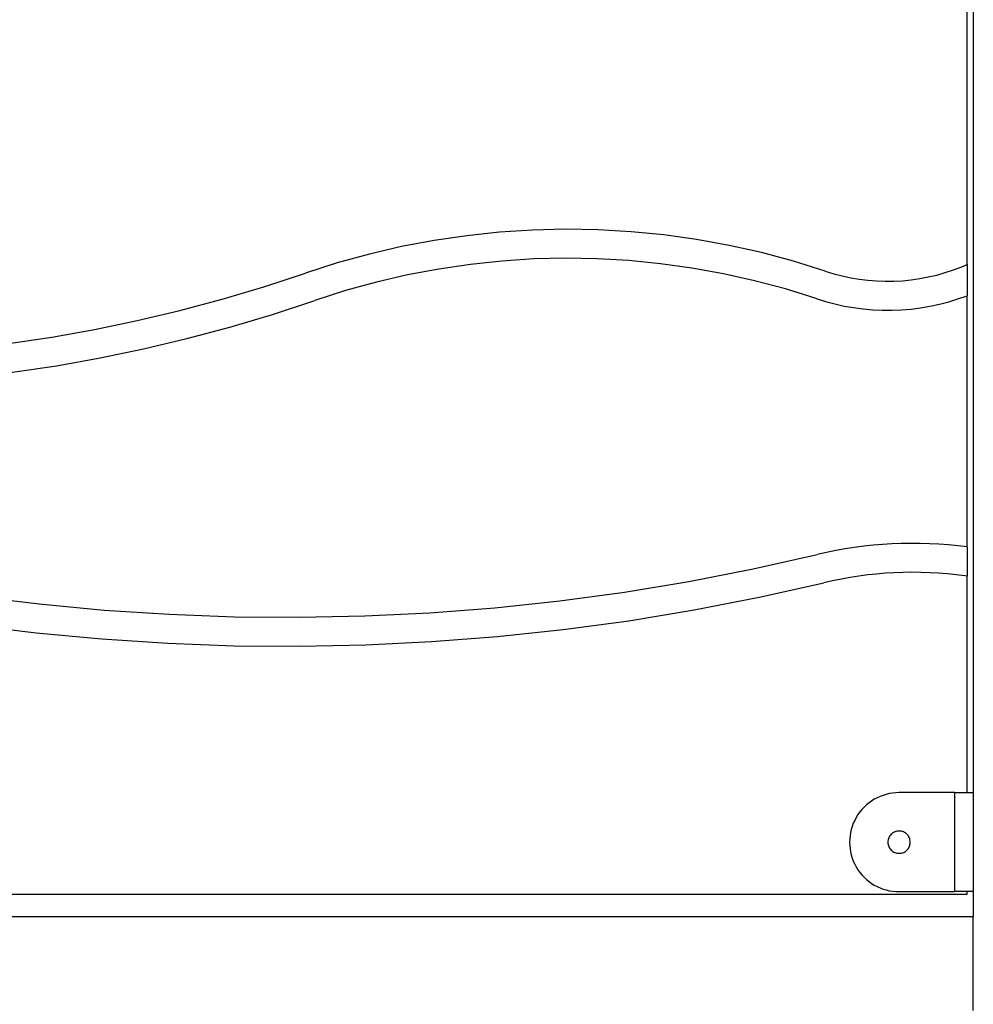
# Model space of a CAD drawing. Extents: x -37.1 to 37, y -18.9 to 18.9.
# Drawn here: x -15.9 to -12.1, y 2.2 to 6.2 of the extents above; entities that cross this region are included whole.
import ezdxf

# ---------------------------------------------------------------- set-up
doc = ezdxf.new("R2010")
doc.units = 0
doc.layers.get('0').update_dxf_attribs({"linetype": 'CONTINUOUS'})

msp = doc.modelspace()

# ---------------------------------------------------------------- linework, layer by layer
at = {"color": 0}
for points in [[(-12.0501, 13.9597), (-12.0501, 2.5719)], [(-12.0501, 13.9597), (-12.0501, 2.5719)], [(-12.0501, 13.9597), (-12.0501, 2.5719)], [(-12.0501, 13.9597), (-12.0501, 2.5719)], [(-12.0501, 13.9597), (-12.0501, 2.5719)], [(-12.0501, 13.9597), (-12.0501, 2.5719)], [(-12.0501, 13.9597), (-12.0501, 2.5719)], [(-12.0501, 13.9597), (-12.0501, 2.5719)], [(-12.0501, 13.9597), (-12.0501, 2.5719)], [(-12.0501, 13.9597), (-12.0501, 2.5719)], [(-12.0501, 13.9597), (-12.0501, 2.5719)], [(-12.0501, 13.9597), (-12.0501, 2.5719)], [(-12.0501, 13.9597), (-12.0501, 2.5719)], [(-12.0501, 13.9597), (-12.0501, 2.5719)], [(-12.0501, 13.9597), (-12.0501, 2.5719)], [(-12.0501, 13.9597), (-12.0501, 2.5719)], [(-12.0501, 13.9597), (-12.0501, 2.5719)], [(-12.0501, 13.9597), (-12.0501, 2.5719)], [(-12.0501, 13.9597), (-12.0501, 2.5719)], [(-12.0501, 13.9597), (-12.0501, 2.5719)], [(-12.0501, 13.9597), (-12.0501, 2.5719)], [(-12.0751, 5.205), (-12.0751, 6.8314)], [(-12.0751, 5.205), (-12.0751, 6.8314)], [(-12.0751, 5.205), (-12.0751, 6.8314)], [(-12.0751, 5.205), (-12.0751, 6.8314)], [(-12.0751, 5.205), (-12.0751, 6.8314)], [(-12.0751, 5.205), (-12.0751, 6.8314)], [(-12.0751, 5.205), (-12.0751, 6.8314)], [(-12.0751, 5.205), (-12.0751, 6.8314)], [(-12.0751, 5.205), (-12.0751, 6.8314)], [(-12.0751, 5.205), (-12.0751, 6.8314)], [(-12.0751, 5.205), (-12.0751, 6.8314)], [(-12.0751, 5.205), (-12.0751, 6.8314)], [(-12.0751, 5.205), (-12.0751, 6.8314)], [(-12.0751, 5.205), (-12.0751, 6.8314)], [(-12.0751, 5.205), (-12.0751, 6.8314)], [(-12.0751, 5.205), (-12.0751, 6.8314)], [(-12.0751, 5.205), (-12.0751, 6.8314)], [(-12.0751, 5.205), (-12.0751, 6.8314)], [(-12.0751, 5.205), (-12.0751, 6.8314)], [(-12.0751, 5.205), (-12.0751, 6.8314)], [(-12.0751, 5.205), (-12.0751, 6.8314)], [(-12.6482, 5.1786), (-12.6482, 5.1786), (-12.7765, 5.2185), (-12.9061, 5.2531), (-13.0367, 5.2822), (-13.1681, 5.3062), (-13.3, 5.3245), (-13.4326, 5.3377), (-13.5654, 5.3452), (-13.6985, 5.3476), (-13.8313, 5.3443), (-13.9641, 5.3356), (-14.0965, 5.3215), (-14.2285, 5.3023), (-14.3596, 5.2774), (-14.4901, 5.2472), (-14.6194, 5.2115), (-14.7477, 5.1707)], [(-12.6853, 5.0676), (-12.6853, 5.0676), (-12.809, 5.1062), (-12.934, 5.1396), (-13.0598, 5.1677), (-13.1866, 5.1907), (-13.3138, 5.2084), (-13.4417, 5.221), (-13.5697, 5.2284), (-13.6981, 5.2306), (-13.8262, 5.2274), (-13.9542, 5.2191), (-14.0819, 5.2055), (-14.2092, 5.1869), (-14.3356, 5.1629), (-14.4614, 5.1338), (-14.5861, 5.0995), (-14.7097, 5.06)], [(-17.5306, 4.8696), (-17.5306, 4.8696), (-17.3543, 4.8516), (-17.1781, 4.8387), (-17.0017, 4.8307), (-16.8254, 4.8277), (-16.649, 4.8295), (-16.4731, 4.8362), (-16.2974, 4.8479), (-16.1223, 4.8645), (-15.9474, 4.8858), (-15.7733, 4.912), (-15.5999, 4.943), (-15.4274, 4.979), (-15.2557, 5.0195), (-15.0852, 5.0651), (-14.9157, 5.1155), (-14.7477, 5.1707)], [(-12.6482, 5.1786), (-12.6482, 5.1786), (-12.6142, 5.1679), (-12.58, 5.159), (-12.5454, 5.1516), (-12.5108, 5.1458), (-12.4758, 5.1414), (-12.4409, 5.1387), (-12.4058, 5.1374), (-12.371, 5.1379), (-12.3359, 5.1397), (-12.3011, 5.1432), (-12.2663, 5.1481), (-12.2319, 5.1547), (-12.1976, 5.1626), (-12.1637, 5.1723), (-12.1301, 5.1833), (-12.0971, 5.1961)], [(-12.0971, 5.1961), (-12.0751, 5.205)], [(-12.0971, 5.1961), (-12.0751, 5.205)], [(-12.0971, 5.1961), (-12.0751, 5.205)], [(-12.0971, 5.1961), (-12.0751, 5.205)], [(-12.0971, 5.1961), (-12.0751, 5.205)], [(-12.0971, 5.1961), (-12.0751, 5.205)], [(-12.0971, 5.1961), (-12.0751, 5.205)], [(-12.0971, 5.1961), (-12.0751, 5.205)], [(-12.0971, 5.1961), (-12.0751, 5.205)], [(-12.0971, 5.1961), (-12.0751, 5.205)], [(-12.0971, 5.1961), (-12.0751, 5.205)], [(-12.0971, 5.1961), (-12.0751, 5.205)], [(-12.0971, 5.1961), (-12.0751, 5.205)], [(-12.0971, 5.1961), (-12.0751, 5.205)], [(-12.0971, 5.1961), (-12.0751, 5.205)], [(-12.0971, 5.1961), (-12.0751, 5.205)], [(-12.0971, 5.1961), (-12.0751, 5.205)], [(-12.0971, 5.1961), (-12.0751, 5.205)], [(-12.0971, 5.1961), (-12.0751, 5.205)], [(-12.0971, 5.1961), (-12.0751, 5.205)], [(-12.0971, 5.1961), (-12.0751, 5.205)], [(-12.0971, 5.1961), (-12.0971, 5.1961)], [(-12.0751, 5.205), (-12.0751, 5.205)], [(-12.0751, 5.205), (-12.0751, 5.205)], [(-12.0751, 5.205), (-12.0751, 5.0791)], [(-12.0751, 5.205), (-12.0751, 5.0791)], [(-12.0751, 5.205), (-12.0751, 5.0791)], [(-12.0751, 5.205), (-12.0751, 5.0791)], [(-12.0751, 5.205), (-12.0751, 5.0791)], [(-12.0751, 5.205), (-12.0751, 5.0791)], [(-12.0751, 5.205), (-12.0751, 5.0791)], [(-12.0751, 5.205), (-12.0751, 5.0791)], [(-12.0751, 5.205), (-12.0751, 5.0791)], [(-12.0751, 5.205), (-12.0751, 5.0791)], [(-12.0751, 5.205), (-12.0751, 5.0791)], [(-12.0751, 5.205), (-12.0751, 5.0791)], [(-12.0751, 5.205), (-12.0751, 5.0791)], [(-12.0751, 5.205), (-12.0751, 5.0791)], [(-12.0751, 5.205), (-12.0751, 5.0791)], [(-12.0751, 5.205), (-12.0751, 5.0791)], [(-12.0751, 5.205), (-12.0751, 5.0791)], [(-12.0751, 5.205), (-12.0751, 5.0791)], [(-12.0751, 5.205), (-12.0751, 5.0791)], [(-12.0751, 5.205), (-12.0751, 5.0791)], [(-12.0751, 5.205), (-12.0751, 5.0791)], [(-12.0751, 5.205), (-12.0751, 5.205)], [(-17.544, 4.7533), (-17.544, 4.7533), (-17.3645, 4.735), (-17.185, 4.7219), (-17.0053, 4.7138), (-16.8258, 4.7108), (-16.6462, 4.7126), (-16.467, 4.7195), (-16.288, 4.7313), (-16.1096, 4.7482), (-15.9315, 4.7698), (-15.7542, 4.7965), (-15.5776, 4.8282), (-15.402, 4.8648), (-15.2271, 4.9062), (-15.0534, 4.9525), (-14.8809, 5.0038), (-14.7097, 5.06)], [(-12.6853, 5.0676), (-12.6853, 5.0676), (-12.6477, 5.0559), (-12.61, 5.0459), (-12.5718, 5.0375), (-12.5336, 5.0309), (-12.495, 5.0258), (-12.4564, 5.0225), (-12.4177, 5.0207), (-12.3791, 5.0207), (-12.3404, 5.022), (-12.3018, 5.0252), (-12.2633, 5.03), (-12.2251, 5.0366), (-12.187, 5.0447), (-12.1494, 5.0545), (-12.112, 5.0659), (-12.0751, 5.0791)], [(-12.0751, 5.0791), (-12.0751, 5.0791)], [(-12.0751, 5.0791), (-12.0751, 5.0791)], [(-12.0751, 4.0641), (-12.0751, 5.0791)], [(-12.0751, 4.0641), (-12.0751, 5.0791)], [(-12.0751, 4.0641), (-12.0751, 5.0791)], [(-12.0751, 4.0641), (-12.0751, 5.0791)], [(-12.0751, 4.0641), (-12.0751, 5.0791)], [(-12.0751, 4.0641), (-12.0751, 5.0791)], [(-12.0751, 4.0641), (-12.0751, 5.0791)], [(-12.0751, 4.0641), (-12.0751, 5.0791)], [(-12.0751, 4.0641), (-12.0751, 5.0791)], [(-12.0751, 4.0641), (-12.0751, 5.0791)], [(-12.0751, 4.0641), (-12.0751, 5.0791)], [(-12.0751, 4.0641), (-12.0751, 5.0791)], [(-12.0751, 4.0641), (-12.0751, 5.0791)], [(-12.0751, 4.0641), (-12.0751, 5.0791)], [(-12.0751, 4.0641), (-12.0751, 5.0791)], [(-12.0751, 4.0641), (-12.0751, 5.0791)], [(-12.0751, 4.0641), (-12.0751, 5.0791)], [(-12.0751, 4.0641), (-12.0751, 5.0791)], [(-12.0751, 4.0641), (-12.0751, 5.0791)], [(-12.0751, 4.0641), (-12.0751, 5.0791)], [(-12.0751, 4.0641), (-12.0751, 5.0791)], [(-12.0751, 4.0641), (-12.0751, 4.0641), (-12.1129, 4.0687), (-12.1509, 4.0725), (-12.1889, 4.0753), (-12.227, 4.0774), (-12.265, 4.0784), (-12.3031, 4.0788), (-12.3412, 4.0781), (-12.3793, 4.0767), (-12.4171, 4.0742), (-12.4551, 4.071), (-12.4929, 4.0669), (-12.5308, 4.062), (-12.5683, 4.0561), (-12.606, 4.0494), (-12.6434, 4.0418), (-12.6808, 4.0335)], [(-12.0751, 4.0641), (-12.0751, 4.0641)], [(-12.0751, 4.0641), (-12.0751, 3.946)], [(-12.0751, 4.0641), (-12.0751, 3.946)], [(-12.0751, 4.0641), (-12.0751, 3.946)], [(-12.0751, 4.0641), (-12.0751, 3.946)], [(-12.0751, 4.0641), (-12.0751, 3.946)], [(-12.0751, 4.0641), (-12.0751, 3.946)], [(-12.0751, 4.0641), (-12.0751, 3.946)], [(-12.0751, 4.0641), (-12.0751, 3.946)], [(-12.0751, 4.0641), (-12.0751, 3.946)], [(-12.0751, 4.0641), (-12.0751, 3.946)], [(-12.0751, 4.0641), (-12.0751, 3.946)], [(-12.0751, 4.0641), (-12.0751, 3.946)], [(-12.0751, 4.0641), (-12.0751, 3.946)], [(-12.0751, 4.0641), (-12.0751, 3.946)], [(-12.0751, 4.0641), (-12.0751, 3.946)], [(-12.0751, 4.0641), (-12.0751, 3.946)], [(-12.0751, 4.0641), (-12.0751, 3.946)], [(-12.0751, 4.0641), (-12.0751, 3.946)], [(-12.0751, 4.0641), (-12.0751, 3.946)], [(-12.0751, 4.0641), (-12.0751, 3.946)], [(-12.0751, 4.0641), (-12.0751, 3.946)], [(-12.0751, 4.0641), (-12.0751, 4.0641)], [(-16.8666, 4.0079), (-16.8666, 4.0079), (-16.6073, 3.9531), (-16.347, 3.9059), (-16.0858, 3.8661), (-15.824, 3.834), (-15.5615, 3.8092), (-15.2986, 3.7921), (-15.0353, 3.7824), (-14.7721, 3.7804), (-14.5087, 3.7856), (-14.2457, 3.7986), (-13.9829, 3.8189), (-13.7208, 3.8469), (-13.4592, 3.8822), (-13.1987, 3.9252), (-12.9391, 3.9755), (-12.6808, 4.0335)], [(-12.0832, 3.9472), (-12.0832, 3.9472), (-12.1188, 3.9516), (-12.1545, 3.9553), (-12.1902, 3.9581), (-12.2262, 3.9602), (-12.2619, 3.9613), (-12.2979, 3.9618), (-12.3336, 3.9613), (-12.3696, 3.9601), (-12.4053, 3.9578), (-12.441, 3.9549), (-12.4766, 3.951), (-12.5123, 3.9464), (-12.5477, 3.9408), (-12.5831, 3.9346), (-12.6183, 3.9275), (-12.6536, 3.9197)], [(-12.0832, 3.9472), (-12.0832, 3.9472)], [(-12.0751, 3.946), (-12.0832, 3.9472)], [(-12.0751, 3.946), (-12.0832, 3.9472)], [(-12.0751, 3.946), (-12.0832, 3.9472)], [(-12.0751, 3.946), (-12.0832, 3.9472)], [(-12.0751, 3.946), (-12.0832, 3.9472)], [(-12.0751, 3.946), (-12.0832, 3.9472)], [(-12.0751, 3.946), (-12.0832, 3.9472)], [(-12.0751, 3.946), (-12.0832, 3.9472)], [(-12.0751, 3.946), (-12.0832, 3.9472)], [(-12.0751, 3.946), (-12.0832, 3.9472)], [(-12.0751, 3.946), (-12.0832, 3.9472)], [(-12.0751, 3.946), (-12.0832, 3.9472)], [(-12.0751, 3.946), (-12.0832, 3.9472)], [(-12.0751, 3.946), (-12.0832, 3.9472)], [(-12.0751, 3.946), (-12.0832, 3.9472)], [(-12.0751, 3.946), (-12.0832, 3.9472)], [(-12.0751, 3.946), (-12.0832, 3.9472)], [(-12.0751, 3.946), (-12.0832, 3.9472)], [(-12.0751, 3.946), (-12.0832, 3.9472)], [(-12.0751, 3.946), (-12.0832, 3.9472)], [(-12.0751, 3.946), (-12.0832, 3.9472)], [(-12.0751, 3.946), (-12.0751, 3.946)], [(-12.0751, 3.946), (-12.0751, 3.946)], [(-12.0751, 3.0719), (-12.0751, 3.946)], [(-12.0751, 3.0719), (-12.0751, 3.946)], [(-12.0751, 3.0719), (-12.0751, 3.946)], [(-12.0751, 3.0719), (-12.0751, 3.946)], [(-12.0751, 3.0719), (-12.0751, 3.946)], [(-12.0751, 3.0719), (-12.0751, 3.946)], [(-12.0751, 3.0719), (-12.0751, 3.946)], [(-12.0751, 3.0719), (-12.0751, 3.946)], [(-12.0751, 3.0719), (-12.0751, 3.946)], [(-12.0751, 3.0719), (-12.0751, 3.946)], [(-12.0751, 3.0719), (-12.0751, 3.946)], [(-12.0751, 3.0719), (-12.0751, 3.946)], [(-12.0751, 3.0719), (-12.0751, 3.946)], [(-12.0751, 3.0719), (-12.0751, 3.946)], [(-12.0751, 3.0719), (-12.0751, 3.946)], [(-12.0751, 3.0719), (-12.0751, 3.946)], [(-12.0751, 3.0719), (-12.0751, 3.946)], [(-12.0751, 3.0719), (-12.0751, 3.946)], [(-12.0751, 3.0719), (-12.0751, 3.946)], [(-12.0751, 3.0719), (-12.0751, 3.946)], [(-12.0751, 3.0719), (-12.0751, 3.946)], [(-12.0751, 3.946), (-12.0751, 3.946)], [(-16.8924, 3.8938), (-16.8924, 3.8938), (-16.6299, 3.8382), (-16.3663, 3.7904), (-16.1018, 3.7501), (-15.8367, 3.7176), (-15.5708, 3.6925), (-15.3046, 3.6751), (-15.038, 3.6653), (-14.7714, 3.6633), (-14.5047, 3.6686), (-14.2383, 3.6817), (-13.9722, 3.7022), (-13.7068, 3.7306), (-13.4419, 3.7664), (-13.1781, 3.8099), (-12.9152, 3.8609), (-12.6536, 3.9197)], [(-12.3501, 3.0719), (-12.3501, 3.0719), (-12.3633, 3.0714), (-12.3765, 3.0701), (-12.3894, 3.0678), (-12.4022, 3.0649), (-12.4146, 3.0609), (-12.4268, 3.0564), (-12.4386, 3.051), (-12.4501, 3.045), (-12.461, 3.0381), (-12.4715, 3.0306), (-12.4815, 3.0222), (-12.4911, 3.0135), (-12.5, 3.0039), (-12.5084, 2.9938), (-12.5161, 2.983), (-12.5233, 2.9719), (-12.5233, 2.9719), (-12.5294, 2.96), (-12.5349, 2.9479), (-12.5394, 2.9355), (-12.5432, 2.9231), (-12.546, 2.9103), (-12.5482, 2.8976), (-12.5495, 2.8847), (-12.55, 2.8718), (-12.5495, 2.8587), (-12.5482, 2.8458), (-12.546, 2.833), (-12.5432, 2.8204), (-12.5394, 2.8078), (-12.5349, 2.7956), (-12.5294, 2.7835), (-12.5233, 2.7719), (-12.5233, 2.7719), (-12.5161, 2.7605), (-12.5084, 2.7497), (-12.5, 2.7395), (-12.4911, 2.7301), (-12.4815, 2.7211), (-12.4715, 2.7129), (-12.461, 2.7054), (-12.4501, 2.6986), (-12.4386, 2.6924), (-12.4268, 2.6871), (-12.4146, 2.6825), (-12.4022, 2.6787), (-12.3894, 2.6756), (-12.3765, 2.6735), (-12.3633, 2.6722), (-12.3501, 2.6719)], [(-12.3501, 3.0719), (-12.3501, 3.0719)], [(-12.1251, 3.0719), (-12.3501, 3.0719)], [(-12.1251, 3.0719), (-12.3501, 3.0719)], [(-12.1251, 3.0719), (-12.3501, 3.0719)], [(-12.1251, 3.0719), (-12.3501, 3.0719)], [(-12.1251, 3.0719), (-12.3501, 3.0719)], [(-12.1251, 3.0719), (-12.3501, 3.0719)], [(-12.1251, 3.0719), (-12.3501, 3.0719)], [(-12.1251, 3.0719), (-12.3501, 3.0719)], [(-12.1251, 3.0719), (-12.3501, 3.0719)], [(-12.1251, 3.0719), (-12.3501, 3.0719)], [(-12.1251, 3.0719), (-12.3501, 3.0719)], [(-12.1251, 3.0719), (-12.3501, 3.0719)], [(-12.1251, 3.0719), (-12.3501, 3.0719)], [(-12.1251, 3.0719), (-12.3501, 3.0719)], [(-12.1251, 3.0719), (-12.3501, 3.0719)], [(-12.1251, 3.0719), (-12.3501, 3.0719)], [(-12.1251, 3.0719), (-12.3501, 3.0719)], [(-12.1251, 3.0719), (-12.3501, 3.0719)], [(-12.1251, 3.0719), (-12.3501, 3.0719)], [(-12.1251, 3.0719), (-12.3501, 3.0719)], [(-12.1251, 3.0719), (-12.3501, 3.0719)], [(-12.1251, 3.0719), (-12.1251, 3.0719)], [(-12.1251, 3.0719), (-12.1251, 3.0719)], [(-12.1251, 3.0719), (-12.0501, 3.0719)], [(-12.1251, 3.0719), (-12.0501, 3.0719)], [(-12.1251, 3.0719), (-12.0501, 3.0719)], [(-12.1251, 3.0719), (-12.0501, 3.0719)], [(-12.1251, 3.0719), (-12.0501, 3.0719)], [(-12.1251, 3.0719), (-12.0501, 3.0719)], [(-12.1251, 3.0719), (-12.0501, 3.0719)], [(-12.1251, 3.0719), (-12.0501, 3.0719)], [(-12.1251, 3.0719), (-12.0501, 3.0719)], [(-12.1251, 3.0719), (-12.0501, 3.0719)], [(-12.1251, 3.0719), (-12.0501, 3.0719)], [(-12.1251, 3.0719), (-12.0501, 3.0719)], [(-12.1251, 3.0719), (-12.0501, 3.0719)], [(-12.1251, 3.0719), (-12.0501, 3.0719)], [(-12.1251, 3.0719), (-12.0501, 3.0719)], [(-12.1251, 3.0719), (-12.0501, 3.0719)], [(-12.1251, 3.0719), (-12.0501, 3.0719)], [(-12.1251, 3.0719), (-12.0501, 3.0719)], [(-12.1251, 3.0719), (-12.0501, 3.0719)], [(-12.1251, 3.0719), (-12.0501, 3.0719)], [(-12.1251, 3.0719), (-12.0501, 3.0719)], [(-12.1251, 3.0719), (-12.1251, 3.0719)], [(-12.1251, 2.6719), (-12.1251, 3.0719)], [(-12.1251, 2.6719), (-12.1251, 3.0719)], [(-12.1251, 2.6719), (-12.1251, 3.0719)], [(-12.1251, 2.6719), (-12.1251, 3.0719)], [(-12.1251, 2.6719), (-12.1251, 3.0719)], [(-12.1251, 2.6719), (-12.1251, 3.0719)], [(-12.1251, 2.6719), (-12.1251, 3.0719)], [(-12.1251, 2.6719), (-12.1251, 3.0719)], [(-12.1251, 2.6719), (-12.1251, 3.0719)], [(-12.1251, 2.6719), (-12.1251, 3.0719)], [(-12.1251, 2.6719), (-12.1251, 3.0719)], [(-12.1251, 2.6719), (-12.1251, 3.0719)], [(-12.1251, 2.6719), (-12.1251, 3.0719)], [(-12.1251, 2.6719), (-12.1251, 3.0719)], [(-12.1251, 2.6719), (-12.1251, 3.0719)], [(-12.1251, 2.6719), (-12.1251, 3.0719)], [(-12.1251, 2.6719), (-12.1251, 3.0719)], [(-12.1251, 2.6719), (-12.1251, 3.0719)], [(-12.1251, 2.6719), (-12.1251, 3.0719)], [(-12.1251, 2.6719), (-12.1251, 3.0719)], [(-12.1251, 2.6719), (-12.1251, 3.0719)], [(-12.0751, 3.0719), (-12.0751, 3.0719)], [(-12.0501, 3.0719), (-12.0501, 3.0719)], [(-12.3051, 2.8719), (-12.3051, 2.8719), (-12.3052, 2.8764), (-12.3059, 2.8809), (-12.3069, 2.8851), (-12.3085, 2.8893), (-12.3103, 2.8931), (-12.3126, 2.8969), (-12.3151, 2.9003), (-12.3182, 2.9036), (-12.3213, 2.9064), (-12.3247, 2.909), (-12.3284, 2.9113), (-12.3324, 2.9133), (-12.3365, 2.9147), (-12.3408, 2.9159), (-12.3453, 2.9166), (-12.3501, 2.9169), (-12.3501, 2.9169), (-12.3546, 2.9166), (-12.3591, 2.9159), (-12.3633, 2.9147), (-12.3675, 2.9133), (-12.3713, 2.9113), (-12.3751, 2.909), (-12.3785, 2.9064), (-12.3818, 2.9036), (-12.3846, 2.9003), (-12.3872, 2.8969), (-12.3895, 2.8931), (-12.3915, 2.8893), (-12.3929, 2.8851), (-12.3941, 2.8809), (-12.3948, 2.8764), (-12.3951, 2.8719), (-12.3951, 2.8719), (-12.3948, 2.8671), (-12.3941, 2.8626), (-12.3929, 2.8583), (-12.3915, 2.8542), (-12.3895, 2.8502), (-12.3872, 2.8465), (-12.3846, 2.8431), (-12.3818, 2.84), (-12.3785, 2.8369), (-12.3751, 2.8344), (-12.3713, 2.8321), (-12.3675, 2.8303), (-12.3633, 2.8287), (-12.3591, 2.8277), (-12.3546, 2.827), (-12.3501, 2.8269), (-12.3501, 2.8269), (-12.3453, 2.827), (-12.3408, 2.8277), (-12.3365, 2.8287), (-12.3324, 2.8303), (-12.3284, 2.8321), (-12.3247, 2.8344), (-12.3213, 2.8369), (-12.3182, 2.84), (-12.3151, 2.8431), (-12.3126, 2.8465), (-12.3103, 2.8502), (-12.3085, 2.8542), (-12.3069, 2.8583), (-12.3059, 2.8626), (-12.3052, 2.8671), (-12.3051, 2.8719)], [(-12.3501, 2.6719), (-12.3501, 2.6719)], [(-12.3501, 2.6719), (-12.1251, 2.6719)], [(-12.3501, 2.6719), (-12.1251, 2.6719)], [(-12.3501, 2.6719), (-12.1251, 2.6719)], [(-12.3501, 2.6719), (-12.1251, 2.6719)], [(-12.3501, 2.6719), (-12.1251, 2.6719)], [(-12.3501, 2.6719), (-12.1251, 2.6719)], [(-12.3501, 2.6719), (-12.1251, 2.6719)], [(-12.3501, 2.6719), (-12.1251, 2.6719)], [(-12.3501, 2.6719), (-12.1251, 2.6719)], [(-12.3501, 2.6719), (-12.1251, 2.6719)], [(-12.3501, 2.6719), (-12.1251, 2.6719)], [(-12.3501, 2.6719), (-12.1251, 2.6719)], [(-12.3501, 2.6719), (-12.1251, 2.6719)], [(-12.3501, 2.6719), (-12.1251, 2.6719)], [(-12.3501, 2.6719), (-12.1251, 2.6719)], [(-12.3501, 2.6719), (-12.1251, 2.6719)], [(-12.3501, 2.6719), (-12.1251, 2.6719)], [(-12.3501, 2.6719), (-12.1251, 2.6719)], [(-12.3501, 2.6719), (-12.1251, 2.6719)], [(-12.3501, 2.6719), (-12.1251, 2.6719)], [(-12.3501, 2.6719), (-12.1251, 2.6719)], [(-12.1251, 2.6719), (-12.1251, 2.6719)], [(-12.0501, 2.6719), (-12.1251, 2.6719)], [(-12.0501, 2.6719), (-12.1251, 2.6719)], [(-12.0501, 2.6719), (-12.1251, 2.6719)], [(-12.0501, 2.6719), (-12.1251, 2.6719)], [(-12.0501, 2.6719), (-12.1251, 2.6719)], [(-12.0501, 2.6719), (-12.1251, 2.6719)], [(-12.0501, 2.6719), (-12.1251, 2.6719)], [(-12.0501, 2.6719), (-12.1251, 2.6719)], [(-12.0501, 2.6719), (-12.1251, 2.6719)], [(-12.0501, 2.6719), (-12.1251, 2.6719)], [(-12.0501, 2.6719), (-12.1251, 2.6719)], [(-12.0501, 2.6719), (-12.1251, 2.6719)], [(-12.0501, 2.6719), (-12.1251, 2.6719)], [(-12.0501, 2.6719), (-12.1251, 2.6719)], [(-12.0501, 2.6719), (-12.1251, 2.6719)], [(-12.0501, 2.6719), (-12.1251, 2.6719)], [(-12.0501, 2.6719), (-12.1251, 2.6719)], [(-12.0501, 2.6719), (-12.1251, 2.6719)], [(-12.0501, 2.6719), (-12.1251, 2.6719)], [(-12.0501, 2.6719), (-12.1251, 2.6719)], [(-12.0501, 2.6719), (-12.1251, 2.6719)], [(-12.1251, 2.6719), (-12.1251, 2.6719)], [(-12.1251, 2.6719), (-12.1251, 2.6719)], [(-12.0751, 2.6719), (-12.0751, 2.6719)], [(-12.0751, 2.6619), (-12.0751, 2.6719)], [(-12.0751, 2.6619), (-12.0751, 2.6719)], [(-12.0751, 2.6619), (-12.0751, 2.6719)], [(-12.0751, 2.6619), (-12.0751, 2.6719)], [(-12.0751, 2.6619), (-12.0751, 2.6719)], [(-12.0751, 2.6619), (-12.0751, 2.6719)], [(-12.0751, 2.6619), (-12.0751, 2.6719)], [(-12.0751, 2.6619), (-12.0751, 2.6719)], [(-12.0751, 2.6619), (-12.0751, 2.6719)], [(-12.0751, 2.6619), (-12.0751, 2.6719)], [(-12.0751, 2.6619), (-12.0751, 2.6719)], [(-12.0751, 2.6619), (-12.0751, 2.6719)], [(-12.0751, 2.6619), (-12.0751, 2.6719)], [(-12.0751, 2.6619), (-12.0751, 2.6719)], [(-12.0751, 2.6619), (-12.0751, 2.6719)], [(-12.0751, 2.6619), (-12.0751, 2.6719)], [(-12.0751, 2.6619), (-12.0751, 2.6719)], [(-12.0751, 2.6619), (-12.0751, 2.6719)], [(-12.0751, 2.6619), (-12.0751, 2.6719)], [(-12.0751, 2.6619), (-12.0751, 2.6719)], [(-12.0751, 2.6619), (-12.0751, 2.6719)], [(-12.0501, 2.6719), (-12.0501, 2.6719)], [(-21.0251, 2.6619), (-12.0751, 2.6619)], [(-21.0251, 2.6619), (-12.0751, 2.6619)], [(-21.0251, 2.6619), (-12.0751, 2.6619)], [(-21.0251, 2.6619), (-12.0751, 2.6619)], [(-21.0251, 2.6619), (-12.0751, 2.6619)], [(-21.0251, 2.6619), (-12.0751, 2.6619)], [(-21.0251, 2.6619), (-12.0751, 2.6619)], [(-21.0251, 2.6619), (-12.0751, 2.6619)], [(-21.0251, 2.6619), (-12.0751, 2.6619)], [(-21.0251, 2.6619), (-12.0751, 2.6619)], [(-21.0251, 2.6619), (-12.0751, 2.6619)], [(-21.0251, 2.6619), (-12.0751, 2.6619)], [(-21.0251, 2.6619), (-12.0751, 2.6619)], [(-21.0251, 2.6619), (-12.0751, 2.6619)], [(-21.0251, 2.6619), (-12.0751, 2.6619)], [(-21.0251, 2.6619), (-12.0751, 2.6619)], [(-21.0251, 2.6619), (-12.0751, 2.6619)], [(-21.0251, 2.6619), (-12.0751, 2.6619)], [(-21.0251, 2.6619), (-12.0751, 2.6619)], [(-21.0251, 2.6619), (-12.0751, 2.6619)], [(-21.0251, 2.6619), (-12.0751, 2.6619)], [(-12.0751, 2.6619), (-12.0751, 2.6619)], [(-12.0751, 2.6619), (-12.0751, 2.6619)], [(-21.0501, 2.5719), (-12.0501, 2.5719)], [(-21.0501, 2.5719), (-12.0501, 2.5719)], [(-21.0501, 2.5719), (-12.0501, 2.5719)], [(-21.0501, 2.5719), (-12.0501, 2.5719)], [(-21.0501, 2.5719), (-12.0501, 2.5719)], [(-21.0501, 2.5719), (-12.0501, 2.5719)], [(-21.0501, 2.5719), (-12.0501, 2.5719)], [(-21.0501, 2.5719), (-12.0501, 2.5719)], [(-21.0501, 2.5719), (-12.0501, 2.5719)], [(-21.0501, 2.5719), (-12.0501, 2.5719)], [(-21.0501, 2.5719), (-12.0501, 2.5719)], [(-21.0501, 2.5719), (-12.0501, 2.5719)], [(-21.0501, 2.5719), (-12.0501, 2.5719)], [(-21.0501, 2.5719), (-12.0501, 2.5719)], [(-21.0501, 2.5719), (-12.0501, 2.5719)], [(-21.0501, 2.5719), (-12.0501, 2.5719)], [(-21.0501, 2.5719), (-12.0501, 2.5719)], [(-21.0501, 2.5719), (-12.0501, 2.5719)], [(-21.0501, 2.5719), (-12.0501, 2.5719)], [(-21.0501, 2.5719), (-12.0501, 2.5719)], [(-21.0501, 2.5719), (-12.0501, 2.5719)], [(-12.0501, 2.5719), (-12.0501, 2.5719)], [(-12.0501, 2.5719), (-12.0501, 2.5719)], [(-12.0501, 2.1919), (-12.0501, 2.5719)], [(-12.0501, 2.1919), (-12.0501, 2.5719)], [(-12.0501, 2.1919), (-12.0501, 2.5719)], [(-12.0501, 2.1919), (-12.0501, 2.5719)], [(-12.0501, 2.1919), (-12.0501, 2.5719)], [(-12.0501, 2.1919), (-12.0501, 2.5719)], [(-12.0501, 2.1919), (-12.0501, 2.5719)], [(-12.0501, 2.1919), (-12.0501, 2.5719)], [(-12.0501, 2.1919), (-12.0501, 2.5719)], [(-12.0501, 2.1919), (-12.0501, 2.5719)], [(-12.0501, 2.1919), (-12.0501, 2.5719)], [(-12.0501, 2.1919), (-12.0501, 2.5719)], [(-12.0501, 2.1919), (-12.0501, 2.5719)], [(-12.0501, 2.1919), (-12.0501, 2.5719)], [(-12.0501, 2.1919), (-12.0501, 2.5719)], [(-12.0501, 2.1919), (-12.0501, 2.5719)], [(-12.0501, 2.1919), (-12.0501, 2.5719)], [(-12.0501, 2.1919), (-12.0501, 2.5719)], [(-12.0501, 2.1919), (-12.0501, 2.5719)], [(-12.0501, 2.1919), (-12.0501, 2.5719)], [(-12.0501, 2.1919), (-12.0501, 2.5719)], [(-12.0501, 2.5719), (-12.0501, 2.5719)]]:
    msp.add_lwpolyline(points, dxfattribs=at)

doc.saveas('drawing.dxf')
